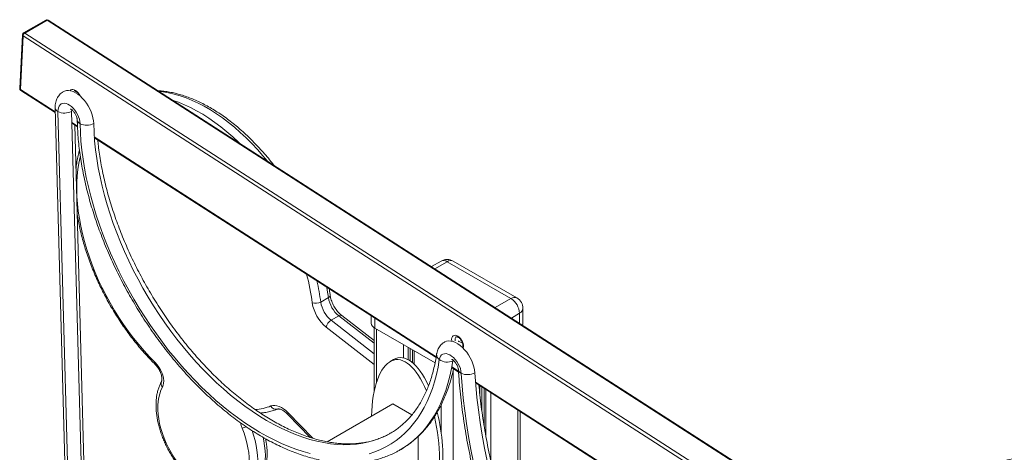
# Model space of a CAD drawing. Units: millimetres. Extents: x -36123 to 77380, y -45417 to 10574.
# Drawn here: x 25518 to 26336, y -17331 to -16972 of the extents above; entities that cross this region are included whole.
import ezdxf

# ---------------------------------------------------------------- set-up
doc = ezdxf.new("R2010")
doc.units = ezdxf.units.MM

msp = doc.modelspace()

# ---------------------------------------------------------------- linework, layer by layer
at = {"color": 7, "linetype": 'Continuous', "lineweight": 15}
for p, q in [((25539.71, -16972.34), (25521.32, -16982.95)), ((25540.79, -16972.49), (25522.4, -16983.1)), ((26144.04, -17359.3), (25541.79, -16972.39)), ((25520.33, -16984.58), (25518.09, -17028.95)), ((25520.91, -16985.5), (25518.68, -17029.87)), ((25519.01, -17030.73), (25547.66, -17049.14)), ((25547.56, -17045.26), (25556.37, -17370.75)), ((25549.9, -17048.31), (25558.69, -17373.22)), ((25561.21, -17048.1), (25570.03, -17373.84)), ((25561.86, -17058.26), (25566.13, -17061.01)), ((25572.36, -17370.32), (25563.95, -17059.6)), ((25580.55, -17070.27), (25864.08, -17252.42)), ((25868.28, -17172.37), (25860.27, -17177)), ((25926.31, -17203.49), (25873.28, -17172.87)), ((25931.31, -17202.99), (25878.28, -17172.37)), ((25774.62, -17202.71), (25768.26, -17206.38)), ((25936.31, -17223.9), (25936.31, -17211.65)), ((25783.27, -17217.84), (25776.91, -17221.51)), ((25812.54, -17238.43), (25785.74, -17217.57)), ((25810.25, -17217.84), (25810.25, -17223.9)), ((25812.54, -17227.58), (25812.54, -17281.19)), ((25813.18, -17227.98), (25863.24, -17256.88)), ((25844.52, -17246.08), (25844.52, -17256.67)), ((25828.81, -17254.11), (25825.98, -17255.74)), ((25877.37, -17260.96), (25882.8, -17264.45)), ((25897.32, -17273.77), (26462.48, -17636.86)), ((25902.04, -17296.01), (25902.04, -17276.81)), ((25828.03, -17290.85), (25773.49, -17322.34)), ((25828.03, -17290.85), (25844, -17300.08)), ((25741.02, -17299.65), (25759.58, -17318.8)), ((25934.02, -17419.98), (25934.02, -17297.35)), ((25849.24, -17317.84), (25849.24, -17352.09))]:
    msp.add_line(p, q, dxfattribs=at)
at = {"color": 8, "linetype": 'Continuous', "lineweight": 15}
for p, q in [((26142.88, -17359.3), (25540.79, -16972.49)), ((25522.4, -16983.1), (26107.24, -17358.83)), ((26102.89, -17359.39), (25520.91, -16985.5)), ((25518.68, -17029.87), (25547.64, -17048.48)), ((25561.46, -17057.35), (25566.1, -17060.33)), ((25580.08, -17069.32), (25864.18, -17251.83)), ((25873.28, -17172.87), (25863.04, -17178.78)), ((25913.24, -17211.03), (25926.31, -17203.49)), ((25812.54, -17249.25), (25776.91, -17221.51)), ((25783.27, -17217.84), (25812.54, -17240.62)), ((25813.18, -17219.72), (25813.18, -17227.98)), ((25933.38, -17215.73), (25926.63, -17219.63)), ((25933.38, -17215.73), (25933.38, -17223.97)), ((25772.77, -17227.23), (25812.54, -17258.18)), ((25814.59, -17228.8), (25814.59, -17273.18)), ((25836.93, -17241.7), (25836.93, -17252.74)), ((25841.02, -17244.05), (25841.02, -17254.27)), ((25842.51, -17244.92), (25842.51, -17255.17)), ((25845.99, -17246.92), (25845.99, -17257.97)), ((25878.16, -17254.53), (25878.02, -17255.12)), ((25877.18, -17260.19), (25882.76, -17263.77)), ((25878.23, -17263.28), (25878.23, -17882.34)), ((25896.85, -17272.82), (26462.59, -17636.28)), ((25900.57, -17275.87), (25900.57, -17284.21)), ((25904.05, -17278.1), (25904.05, -17309.44)), ((25905.54, -17279.06), (25905.54, -17318.07)), ((25909.63, -17281.68), (25909.63, -17338.36)), ((25868.33, -17291.65), (25868.33, -17314.95)), ((25931.97, -17296.04), (25931.97, -17414.49)), ((25761.68, -17319.47), (25741.07, -17298.21))]:
    msp.add_line(p, q, dxfattribs=at)
at = {"color": 8, "linetype": 'Continuous', "lineweight": 15, "flags": 128}
for points in [[(25554.23, -17031.83), (25555.37, -17031.3), (25556.96, -17030.92), (25558.68, -17030.86), (25560.51, -17031.14), (25562.41, -17031.73), (25564.35, -17032.65), (25566.3, -17033.86), (25568.22, -17035.35), (25570.08, -17037.1), (25571.85, -17039.06), (25573.5, -17041.22), (25574.99, -17043.53), (25576.31, -17045.94), (25577.43, -17048.43), (25578.33, -17050.95), (25579, -17053.45), (25579.42, -17055.89), (25579.59, -17058.23)], [(25559.92, -17031.01), (25559.94, -17030.99), (25560.58, -17030.32), (25561.41, -17029.94), (25562.38, -17029.88), (25563.44, -17030.14), (25564.55, -17030.71), (25565.64, -17031.56), (25566.67, -17032.64), (25567.57, -17033.9), (25568.31, -17035.28), (25568.41, -17035.52)], [(25634.06, -17031.67), (25636.95, -17031.98), (25641.71, -17032.75), (25646.54, -17033.84), (25651.44, -17035.24), (25656.39, -17036.96), (25661.39, -17038.98), (25666.42, -17041.32), (25671.46, -17043.95), (25676.52, -17046.87), (25681.56, -17050.08), (25686.59, -17053.56), (25691.58, -17057.32), (25696.54, -17061.33), (25701.43, -17065.59), (25706.26, -17070.09), (25711.01, -17074.82), (25715.67, -17079.77), (25720.22, -17084.92), (25724.02, -17089.46)], [(25700.51, -17074.36), (25699.9, -17073.77), (25695.07, -17069.27), (25690.17, -17065), (25685.22, -17060.99), (25680.22, -17057.24), (25675.2, -17053.75), (25670.15, -17050.54), (25665.1, -17047.62), (25660.05, -17044.99), (25655.03, -17042.66), (25650.03, -17040.63), (25645.6, -17039.08)], [(25561.39, -17046.78), (25561.32, -17047.01), (25561.21, -17048.1)], [(25579.59, -17058.23), (25579.84, -17065.34), (25580.34, -17072.57), (25581.09, -17079.92), (25582.09, -17087.37), (25583.34, -17094.9), (25584.84, -17102.52), (25586.58, -17110.19), (25588.55, -17117.92), (25590.77, -17125.68), (25593.21, -17133.46), (25595.89, -17141.25), (25598.78, -17149.03), (25601.9, -17156.8), (25605.23, -17164.53), (25608.76, -17172.22), (25612.5, -17179.84), (25616.43, -17187.4), (25620.55, -17194.87), (25624.85, -17202.24), (25629.32, -17209.5), (25633.96, -17216.63), (25638.75, -17223.63), (25643.69, -17230.48), (25648.78, -17237.17), (25653.99, -17243.68), (25659.33, -17250.01), (25664.78, -17256.15), (25670.33, -17262.08), (25675.98, -17267.8), (25681.71, -17273.29), (25687.51, -17278.54), (25693.38, -17283.55), (25699.3, -17288.31), (25705.27, -17292.8), (25711.26, -17297.03), (25717.28, -17300.98), (25723.31, -17304.64), (25729.35, -17308.01), (25735.37, -17311.09), (25741.38, -17313.87), (25747.35, -17316.34), (25753.28, -17318.5), (25759.17, -17320.35), (25764.99, -17321.88), (25770.74, -17323.08), (25776.41, -17323.97), (25781.98, -17324.53), (25787.46, -17324.77), (25792.83, -17324.68), (25798.07, -17324.27), (25803.19, -17323.53), (25808.17, -17322.47), (25813, -17321.09), (25817.68, -17319.39), (25822.2, -17317.38), (25825.97, -17315.38)], [(25630.74, -17256.68), (25626.09, -17251.9), (25621.53, -17246.92), (25617.08, -17241.73), (25612.75, -17236.36), (25608.55, -17230.81), (25604.49, -17225.1), (25600.59, -17219.25), (25596.85, -17213.27), (25593.28, -17207.17), (25589.9, -17200.98), (25586.71, -17194.7), (25583.71, -17188.36), (25580.92, -17181.96), (25578.35, -17175.53), (25575.99, -17169.09), (25573.86, -17162.64), (25571.97, -17156.21), (25570.31, -17149.81), (25568.89, -17143.46), (25567.71, -17137.18), (25566.79, -17130.98), (25566.11, -17124.87), (25565.68, -17118.88), (25565.51, -17113.02), (25565.59, -17107.3), (25565.93, -17101.74), (25566.51, -17096.35), (25567.35, -17091.15), (25568.43, -17086.14), (25568.47, -17086)], [(25773.3, -17194.1), (25773.7, -17196.44), (25774.62, -17202.71)], [(25774.62, -17202.71), (25775.24, -17202.28), (25775.71, -17201.82), (25776, -17201.34), (25776.1, -17200.86), (25776.09, -17200.7)], [(25783.27, -17217.84), (25783.95, -17217.51), (25784.58, -17217.34), (25785.14, -17217.33), (25785.6, -17217.47), (25785.74, -17217.57)], [(25870.99, -17239.6), (25871.37, -17239.39), (25872.89, -17238.84), (25874.56, -17238.61), (25876.36, -17238.72), (25878.24, -17239.16), (25880.18, -17239.93), (25882.15, -17241.01), (25884.1, -17242.39), (25886.01, -17244.03), (25887.84, -17245.92), (25889.56, -17248.01), (25891.14, -17250.28), (25892.55, -17252.67), (25893.76, -17255.16), (25894.76, -17257.69), (25895.53, -17260.22), (25896.05, -17262.71), (25896.32, -17265.12)], [(25877.02, -17237.18), (25877.21, -17236.03), (25877.63, -17235.09), (25878.27, -17234.42), (25879.1, -17234.04), (25880.07, -17233.98), (25881.13, -17234.25), (25882.24, -17234.81), (25883.33, -17235.66), (25884.36, -17236.74), (25885.26, -17238), (25886, -17239.38), (25886.54, -17240.81), (25886.84, -17242.22), (25886.9, -17243.53), (25886.72, -17244.69), (25886.71, -17244.72)], [(25877.14, -17238.86), (25877.08, -17238.5), (25877.02, -17237.18)], [(25879.85, -17237.27), (25879.92, -17238.43), (25879.97, -17238.66)], [(25878.02, -17255.12), (25876.92, -17261.58), (25875.58, -17267.85), (25873.99, -17273.91), (25872.17, -17279.75), (25870.11, -17285.36), (25867.81, -17290.73), (25865.28, -17295.87), (25862.53, -17300.74), (25859.55, -17305.36), (25856.35, -17309.71), (25852.95, -17313.78), (25849.33, -17317.58), (25845.52, -17321.08), (25841.51, -17324.29), (25837.31, -17327.21), (25834.13, -17329.15)], [(25630.74, -17256.68), (25630.58, -17257.25), (25630.55, -17257.73), (25630.67, -17258.08), (25630.76, -17258.19)], [(25896.32, -17265.12), (25897.04, -17275.27), (25898.01, -17285.54), (25899.23, -17295.91), (25900.69, -17306.38), (25902.4, -17316.94), (25904.35, -17327.58), (25906.54, -17338.29)], [(25741.02, -17299.65), (25740.95, -17299.56), (25740.85, -17299.22), (25740.89, -17298.77), (25741.07, -17298.21)], [(25701.57, -17306.61), (25702.09, -17308.73), (25702.91, -17311.03)], [(25710.14, -17358.91), (25711.56, -17356.69), (25712.9, -17354.02), (25713.99, -17351.09), (25714.84, -17347.93), (25715.44, -17344.57), (25715.79, -17341.01), (25715.87, -17337.28), (25715.7, -17333.41), (25715.28, -17329.42), (25714.59, -17325.33), (25713.66, -17321.17), (25712.49, -17316.96), (25711.19, -17313.07)], [(25720.3, -17318.61), (25720.96, -17321.65), (25721.64, -17325.74), (25722.07, -17329.73), (25722.24, -17333.61), (25722.15, -17337.33), (25721.81, -17340.89), (25721.21, -17344.26), (25720.36, -17347.42), (25719.26, -17350.34), (25717.92, -17353.02), (25716.5, -17355.24)]]:
    msp.add_lwpolyline(points, dxfattribs=at)
at = {"color": 7, "linetype": 'Continuous', "lineweight": 15, "flags": 128}
for points in [[(25568.27, -17058.37), (25568.12, -17056.53), (25567.71, -17054.59), (25567.07, -17052.63), (25566.21, -17050.68), (25565.15, -17048.8), (25563.92, -17047.05), (25562.57, -17045.47), (25561.11, -17044.1), (25559.6, -17042.98), (25558.08, -17042.15), (25556.59, -17041.62), (25555.16, -17041.42), (25553.84, -17041.53), (25552.67, -17041.98), (25551.67, -17042.73), (25550.87, -17043.77), (25550.3, -17045.07), (25549.97, -17046.6), (25549.9, -17048.31)], [(25759.53, -17331.99), (25753.63, -17330.37), (25747.67, -17328.45), (25741.67, -17326.21), (25735.63, -17323.67), (25729.56, -17320.83), (25723.47, -17317.7), (25717.37, -17314.27), (25711.27, -17310.56), (25705.19, -17306.57), (25699.13, -17302.31), (25693.1, -17297.78), (25687.11, -17292.99), (25681.17, -17287.96), (25675.3, -17282.68), (25669.49, -17277.17), (25663.77, -17271.44), (25658.13, -17265.49), (25652.6, -17259.34), (25647.17, -17252.99), (25641.87, -17246.46), (25636.68, -17239.76), (25631.64, -17232.89), (25626.73, -17225.87), (25621.98, -17218.72), (25617.39, -17211.44), (25612.96, -17204.04), (25608.71, -17196.54), (25604.63, -17188.94), (25600.75, -17181.27), (25597.06, -17173.54), (25593.57, -17165.75), (25590.28, -17157.92), (25587.21, -17150.06), (25584.35, -17142.19), (25581.71, -17134.32), (25579.3, -17126.46), (25577.12, -17118.63), (25575.17, -17110.83), (25573.46, -17103.08), (25571.99, -17095.4), (25570.75, -17087.79), (25569.76, -17080.27), (25569.02, -17072.85), (25568.52, -17065.55), (25568.27, -17058.37)], [(25935.88, -17225.57), (25936.12, -17225.02), (25936.31, -17223.9)], [(25866.77, -17254.14), (25865.7, -17260.46), (25864.38, -17266.57), (25862.83, -17272.48), (25861.03, -17278.18), (25859, -17283.64), (25856.74, -17288.88), (25854.25, -17293.87), (25851.54, -17298.61), (25848.61, -17303.09), (25845.46, -17307.3), (25842.1, -17311.24), (25838.54, -17314.91), (25834.78, -17318.28), (25830.83, -17321.36), (25826.69, -17324.15), (25822.38, -17326.64), (25817.89, -17328.82), (25813.24, -17330.69), (25808.44, -17332.25)], [(25885.02, -17265.59), (25884.78, -17263.65), (25884.27, -17261.64), (25883.52, -17259.6), (25882.54, -17257.62), (25881.37, -17255.73), (25880.03, -17253.99), (25878.57, -17252.47), (25877.03, -17251.19), (25875.46, -17250.21), (25873.9, -17249.54), (25872.4, -17249.21), (25870.99, -17249.22), (25869.73, -17249.59), (25868.65, -17250.28), (25867.78, -17251.3), (25867.15, -17252.6), (25866.77, -17254.14)], [(25636.69, -17277.02), (25637.34, -17275.47), (25637.69, -17273.66), (25637.76, -17271.64), (25637.52, -17269.47), (25636.99, -17267.2), (25636.18, -17264.9), (25635.12, -17262.64), (25633.84, -17260.47), (25632.36, -17258.47), (25630.74, -17256.68)], [(25895.28, -17339.42), (25893.08, -17328.62), (25891.13, -17317.89), (25889.41, -17307.23), (25887.95, -17296.67), (25886.72, -17286.2), (25885.75, -17275.83), (25885.02, -17265.59)], [(25654, -17345.58), (25651.25, -17342.26), (25648.63, -17338.76), (25646.17, -17335.11), (25643.88, -17331.33), (25641.76, -17327.44), (25639.85, -17323.47), (25638.14, -17319.46), (25636.66, -17315.42), (25635.41, -17311.38), (25634.4, -17307.38), (25633.63, -17303.43), (25633.12, -17299.57), (25632.87, -17295.82), (25632.87, -17292.21), (25633.13, -17288.76), (25633.65, -17285.49), (25634.42, -17282.43), (25635.44, -17279.6), (25636.69, -17277.02)], [(25741.07, -17298.21), (25739.28, -17296.51), (25737.42, -17295.06), (25735.53, -17293.88), (25733.66, -17293), (25731.82, -17292.43), (25730.05, -17292.17), (25728.39, -17292.24), (25726.86, -17292.64)], [(25702.91, -17311.03), (25704.49, -17315.1), (25705.83, -17319.17), (25706.94, -17323.23), (25707.79, -17327.24), (25708.39, -17331.16), (25708.73, -17334.98), (25708.8, -17338.68), (25708.61, -17342.21), (25708.16, -17345.56), (25707.46, -17348.71), (25706.49, -17351.63), (25705.29, -17354.3), (25703.84, -17356.71), (25702.17, -17358.84), (25700.27, -17360.67), (25698.18, -17362.19), (25695.9, -17363.39), (25693.44, -17364.26)]]:
    msp.add_lwpolyline(points, dxfattribs=at)
at = {"color": 7, "linetype": 'Continuous', "lineweight": 15}
for centre, radius, start, end in [((25540.71, -16974.07), 2, 57.28138, 119.99731), ((25522.32, -16984.68), 2, 119.99731, 177.12142), ((25524.13, -16985.84), 3.24, 122.21148, 174.00668), ((25520.09, -17029.05), 2, 177.12142, 237.28138), ((25555.34, -17036.9), 12.65, 244.49735, 297.61959), ((25573.8, -17047.13), 12.52, 243.83721, 297.54008), ((25873.28, -17181.04), 10, 60.00269, 119.99731), ((25798.46, -17199.11), 24.11, 188.5698, 230.96123), ((25918.03, -17216.43), 15.37, 2.60517, 57.39484), ((25926.31, -17211.65), 10, 0, 60.00269), ((25763.96, -17198.45), 9.02, 252.40565, 298.46269), ((25792.94, -17202.3), 32.06, 188.51129, 231.01942), ((25792.1, -17202.79), 24.11, 188.5698, 230.96123), ((25781.7, -17229.34), 9.18, 121.44535, 166.67212), ((25815.25, -17223.4), 5.03, 185.69565, 245.62337), ((25873.2, -17245.35), 10.89, 233.82457, 296.22557), ((25890.18, -17253.51), 13.13, 246.85892, 297.88982)]:
    msp.add_arc(centre, radius, start, end, dxfattribs=at)
at = {"color": 8, "linetype": 'Continuous', "lineweight": 15}
for centre, radius, start, end in [((25540.13, -16973.29), 1.04, 50.69918, 113.72884), ((25541.36, -16973.21), 0.926, 62.67659, 128.5049), ((25521.37, -16984.56), 1.04, 181.06018, 243.86396), ((25521.75, -16983.87), 1.01, 49.65928, 114.76874), ((25519.14, -17028.93), 1.04, 181.06018, 243.86396), ((25519.59, -17030.01), 0.923, 170.86285, 231.21476), ((25551.36, -17044.77), 3.84, 187.48965, 247.5681), ((25569.8, -17054.78), 3.9, 186.8108, 246.88918), ((25870.35, -17176.96), 5.03, 54.38295, 114.31061), ((25876.21, -17176.96), 5.03, 65.69092, 125.6169), ((25580.76, -17230.59), 182, 7.43265, 15.05714), ((25586.47, -17229.89), 183.3, 7.36919, 12.94121), ((25929.24, -17207.57), 5.03, 65.69092, 125.6169), ((25931.31, -17211.15), 5.03, 294.37081, 354.30971), ((25882.21, -17237.16), 2.36, 124.69433, 182.70254), ((25869.26, -17250.09), 4.76, 175.06502, 238.45438), ((25886.25, -17262.19), 3.61, 189.55435, 250.07091), ((25639.44, -17274.19), 3.94, 155.13629, 225.75684), ((25708.9, -17244.95), 50.96, 275.46745, 290.64656), ((25730.98, -17291.01), 4.43, 201.58112, 285.10318), ((25699.53, -17293.55), 17.8, 280.96351, 292.84528)]:
    msp.add_arc(centre, radius, start, end, dxfattribs=at)
at = {"color": 7, "linetype": 'Continuous', "lineweight": 15}
for centre, start_param, end_param in [((25838.63, -17321.47), 5.324872, 7.496426), ((25841.46, -17319.84), 5.376536, 6.451641), ((25838.63, -17321.47), 2.847641, 4.965377), ((25841.46, -17319.84), 3.311119, 4.998956)]:
    msp.add_ellipse(centre, major_axis=(-8.19, 67.25), ratio=0.402531, start_param=start_param, end_param=end_param, dxfattribs=at)
for points, knots in [([(25554.25, -17031.87), (25553.93, -17032.05), (25553.04, -17032.54), (25551.78, -17033.64), (25550.48, -17035.09), (25549.42, -17036.73), (25548.58, -17038.53), (25547.98, -17040.49), (25547.62, -17042.61), (25547.53, -17044.22), (25547.55, -17045.13), (25547.56, -17045.26)], [0, 0, 0, 0, 0.068753, 0.193466, 0.317067, 0.441198, 0.567478, 0.697454, 0.832364, 0.974386, 1, 1, 1, 1]), ([(25563.28, -17031.08), (25563.31, -17031.07), (25563.39, -17031.04), (25563.76, -17031.06), (25564.39, -17031.27), (25565.16, -17031.73), (25565.96, -17032.42), (25566.74, -17033.3), (25567.18, -17034), (25567.4, -17034.34)], [0, 0, 0, 0, 0.106286, 0.248836, 0.400812, 0.548788, 0.698236, 0.850775, 1, 1, 1, 1]), ([(25729.32, -17092.87), (25728.83, -17092.22), (25726.99, -17089.82), (25723.68, -17085.82), (25719.4, -17080.88), (25715.01, -17076.13), (25710.54, -17071.56), (25705.99, -17067.19), (25701.36, -17063.03), (25696.67, -17059.08), (25691.93, -17055.37), (25687.14, -17051.88), (25682.32, -17048.64), (25677.48, -17045.66), (25672.62, -17042.92), (25667.76, -17040.46), (25662.9, -17038.26), (25658.07, -17036.35), (25653.26, -17034.71), (25648.49, -17033.37), (25643.78, -17032.31), (25639.13, -17031.57), (25635.59, -17031.16), (25633.62, -17031.1), (25633.16, -17031.09)], [0, 0, 0, 0, 0.017672, 0.065929, 0.114198, 0.162484, 0.210785, 0.259107, 0.307447, 0.355809, 0.404194, 0.452603, 0.501033, 0.549485, 0.597955, 0.646436, 0.694924, 0.743403, 0.791858, 0.840273, 0.888624, 0.936887, 0.985032, 1, 1, 1, 1]), ([(25560.32, -17046.12), (25560.31, -17046.12), (25560.27, -17046.11), (25560.49, -17046.18), (25560.93, -17046.43), (25561.57, -17046.89), (25562.31, -17047.56), (25563.09, -17048.44), (25563.87, -17049.5), (25564.57, -17050.68), (25565.15, -17051.91), (25565.58, -17053.1), (25565.83, -17054.17), (25565.92, -17054.86), (25565.93, -17055.16), (25565.93, -17055.24)], [0, 0, 0, 0, 0.024733, 0.104943, 0.183605, 0.263785, 0.346619, 0.432625, 0.521368, 0.611878, 0.702997, 0.793189, 0.881441, 0.967384, 1, 1, 1, 1]), ([(25565.93, -17055.24), (25565.96, -17056.48), (25566.04, -17060.05), (25566.35, -17066.04), (25566.94, -17073.24), (25567.76, -17080.54), (25568.8, -17087.91), (25570.06, -17095.35), (25571.54, -17102.86), (25573.25, -17110.4), (25575.16, -17117.99), (25577.29, -17125.61), (25579.63, -17133.24), (25582.18, -17140.87), (25584.92, -17148.5), (25587.87, -17156.12), (25591, -17163.7), (25594.33, -17171.26), (25597.84, -17178.76), (25601.53, -17186.21), (25605.39, -17193.59), (25609.42, -17200.88), (25613.61, -17208.1), (25617.96, -17215.21), (25622.46, -17222.21), (25627.1, -17229.09), (25631.88, -17235.85), (25636.79, -17242.47), (25641.83, -17248.94), (25646.98, -17255.25), (25652.24, -17261.4), (25657.61, -17267.37), (25663.07, -17273.16), (25668.62, -17278.76), (25674.25, -17284.16), (25679.96, -17289.35), (25685.73, -17294.32), (25691.56, -17299.08), (25697.44, -17303.61), (25703.36, -17307.9), (25709.31, -17311.94), (25715.29, -17315.74), (25721.29, -17319.28), (25727.3, -17322.57), (25733.32, -17325.58), (25739.32, -17328.33), (25745.31, -17330.79), (25751.28, -17332.98), (25757.21, -17334.88), (25763.1, -17336.5), (25768.93, -17337.82), (25774.71, -17338.84), (25780.42, -17339.57), (25786.04, -17340), (25791.57, -17340.13), (25797.01, -17339.97), (25802.33, -17339.5), (25807.54, -17338.74), (25812.62, -17337.69), (25817.56, -17336.35), (25822.37, -17334.73), (25827.02, -17332.81), (25830.94, -17330.95), (25833.24, -17329.62), (25834.1, -17329.12)], [0, 0, 0, 0, 0.008691, 0.025144, 0.041593, 0.058037, 0.074476, 0.09091, 0.107339, 0.123762, 0.140179, 0.156592, 0.172999, 0.189402, 0.205801, 0.222196, 0.238588, 0.254977, 0.271364, 0.287749, 0.304133, 0.320516, 0.336898, 0.353281, 0.369665, 0.38605, 0.402436, 0.418824, 0.435215, 0.45161, 0.468008, 0.48441, 0.500816, 0.517228, 0.533645, 0.550068, 0.566497, 0.582932, 0.599374, 0.615822, 0.632277, 0.648737, 0.665203, 0.681673, 0.698146, 0.714619, 0.73109, 0.747555, 0.764011, 0.780452, 0.796873, 0.813268, 0.829631, 0.845956, 0.862235, 0.878464, 0.894637, 0.910754, 0.926813, 0.942816, 0.958769, 0.97468, 0.990558, 1, 1, 1, 1]), ([(25825.97, -17315.33), (25825.25, -17315.75), (25823.24, -17316.92), (25819.77, -17318.52), (25815.59, -17320.17), (25811.26, -17321.52), (25806.81, -17322.59), (25802.23, -17323.38), (25797.53, -17323.89), (25792.73, -17324.12), (25787.83, -17324.06), (25782.83, -17323.73), (25777.74, -17323.11), (25772.57, -17322.22), (25767.32, -17321.06), (25762.01, -17319.61), (25756.63, -17317.9), (25751.2, -17315.91), (25745.72, -17313.66), (25740.2, -17311.14), (25734.65, -17308.35), (25729.08, -17305.3), (25723.5, -17302), (25717.91, -17298.44), (25712.33, -17294.64), (25706.76, -17290.6), (25701.21, -17286.31), (25695.7, -17281.8), (25690.23, -17277.07), (25684.81, -17272.12), (25679.45, -17266.96), (25674.15, -17261.6), (25668.93, -17256.04), (25663.8, -17250.3), (25658.76, -17244.39), (25653.82, -17238.31), (25648.99, -17232.07), (25644.28, -17225.69), (25639.69, -17219.16), (25635.23, -17212.51), (25630.92, -17205.75), (25626.74, -17198.88), (25622.73, -17191.91), (25618.87, -17184.86), (25615.17, -17177.73), (25611.65, -17170.54), (25608.3, -17163.31), (25605.13, -17156.03), (25602.15, -17148.73), (25599.36, -17141.41), (25596.77, -17134.08), (25594.37, -17126.77), (25592.18, -17119.47), (25590.19, -17112.2), (25588.41, -17104.98), (25586.84, -17097.81), (25585.48, -17090.71), (25584.34, -17083.68), (25583.48, -17077.37), (25583.09, -17073.45), (25582.93, -17071.8)], [0, 0, 0, 0, 0.010241, 0.028376, 0.046488, 0.06455, 0.082542, 0.100449, 0.118266, 0.135995, 0.15364, 0.17121, 0.188717, 0.20617, 0.22358, 0.240956, 0.258306, 0.275639, 0.292958, 0.310271, 0.327579, 0.344887, 0.362197, 0.379509, 0.396826, 0.414148, 0.431477, 0.448812, 0.466154, 0.483503, 0.500858, 0.51822, 0.535587, 0.55296, 0.570338, 0.587721, 0.605107, 0.622498, 0.63989, 0.657286, 0.674683, 0.692081, 0.709479, 0.726878, 0.744276, 0.761673, 0.779067, 0.796459, 0.813848, 0.831234, 0.848614, 0.865991, 0.883362, 0.900726, 0.918085, 0.935437, 0.952782, 0.970119, 0.987448, 1, 1, 1, 1]), ([(25567.78, -17080.46), (25567.49, -17081.53), (25566.76, -17084.16), (25565.87, -17088.58), (25565.21, -17092.45), (25564.97, -17094.72), (25564.91, -17095.24)], [0, 0, 0, 0, 0.227559, 0.563761, 0.90045, 1, 1, 1, 1]), ([(25565.96, -17133.67), (25566.25, -17135.49), (25566.87, -17139.3), (25568.08, -17145.19), (25569.53, -17151.31), (25571.2, -17157.47), (25573.08, -17163.64), (25575.17, -17169.82), (25577.45, -17175.99), (25579.93, -17182.14), (25582.6, -17188.25), (25585.45, -17194.32), (25588.49, -17200.33), (25591.69, -17206.26), (25595.05, -17212.11), (25598.58, -17217.87), (25602.25, -17223.51), (25606.06, -17229.03), (25610.01, -17234.41), (25614.08, -17239.65), (25618.27, -17244.73), (25622.57, -17249.64), (25626.73, -17254.13), (25629.49, -17256.91), (25630.76, -17258.19)], [0, 0, 0, 0, 0.041754, 0.087806, 0.133841, 0.179858, 0.22586, 0.271847, 0.31782, 0.363781, 0.409733, 0.455679, 0.501618, 0.547553, 0.593487, 0.639422, 0.685359, 0.731299, 0.777246, 0.823203, 0.869167, 0.915146, 0.96114, 1, 1, 1, 1]), ([(25776.09, -17200.7), (25775.95, -17199.66), (25775.72, -17197.9), (25775.42, -17196.11), (25775.3, -17195.38)], [0, 0, 0, 0, 0.59326, 1, 1, 1, 1]), ([(25785.74, -17217.57), (25785.5, -17217.37), (25784.78, -17216.8), (25783.6, -17215.69), (25782.23, -17214.17), (25780.92, -17212.48), (25779.72, -17210.65), (25778.65, -17208.73), (25777.73, -17206.75), (25777, -17204.76), (25776.46, -17202.87), (25776.2, -17201.52), (25776.11, -17200.84), (25776.09, -17200.7)], [0, 0, 0, 0, 0.052739, 0.154501, 0.257166, 0.360655, 0.464717, 0.569044, 0.673335, 0.777184, 0.880324, 0.976591, 1, 1, 1, 1]), ([(25880.87, -17235.22), (25880.88, -17235.21), (25880.93, -17235.17), (25881.04, -17235.15), (25881.45, -17235.16), (25882.08, -17235.37), (25882.85, -17235.83), (25883.65, -17236.53), (25884.44, -17237.42), (25885.15, -17238.47), (25885.72, -17239.61), (25886.11, -17240.75), (25886.32, -17241.81), (25886.34, -17242.73), (25886.25, -17243.13), (25886.21, -17243.32)], [0, 0, 0, 0, 0.01703, 0.106395, 0.183258, 0.265203, 0.344999, 0.425576, 0.507818, 0.591337, 0.675398, 0.759081, 0.841457, 0.921949, 1, 1, 1, 1]), ([(25886.03, -17240.58), (25885.67, -17240.36), (25884.68, -17239.72), (25883.49, -17239.16), (25882.65, -17238.9), (25882.52, -17238.86)], [0, 0, 0, 0, 0.318656, 0.888094, 1, 1, 1, 1]), ([(25870.98, -17239.62), (25870.48, -17239.94), (25869.43, -17240.59), (25868.06, -17241.9), (25866.84, -17243.42), (25865.86, -17245.12), (25865.11, -17246.98), (25864.71, -17248.53), (25864.56, -17249.46), (25864.52, -17249.7)], [0, 0, 0, 0, 0.1418903, 0.29899, 0.4554326, 0.6132818, 0.7745905, 0.9412034, 1, 1, 1, 1]), ([(25864.52, -17249.7), (25864.36, -17250.71), (25863.91, -17253.64), (25863, -17258.36), (25861.72, -17263.79), (25860.24, -17269.02), (25858.56, -17274.04), (25856.68, -17278.86), (25854.62, -17283.46), (25852.36, -17287.85), (25849.91, -17292), (25847.28, -17295.93), (25844.46, -17299.63), (25841.46, -17303.08), (25838.28, -17306.3), (25834.92, -17309.27), (25831.38, -17311.97), (25828.4, -17313.99), (25826.54, -17315.02), (25825.97, -17315.33)], [0, 0, 0, 0, 0.032265, 0.093888, 0.155529, 0.217218, 0.278981, 0.340845, 0.402839, 0.465, 0.527366, 0.589975, 0.652861, 0.716057, 0.779576, 0.843418, 0.907557, 0.971938, 1, 1, 1, 1]), ([(25877.1, -17253.89), (25877.09, -17253.88), (25877.08, -17253.88), (25877.38, -17254), (25877.88, -17254.31), (25878.55, -17254.83), (25879.31, -17255.57), (25880.1, -17256.51), (25880.86, -17257.61), (25881.53, -17258.81), (25882.07, -17260.04), (25882.44, -17261.2), (25882.64, -17262.15), (25882.68, -17262.6), (25882.69, -17262.79)], [0, 0, 0, 0, 0.051867, 0.133269, 0.21438, 0.297436, 0.383515, 0.472803, 0.564632, 0.65793, 0.75141, 0.84354, 0.933472, 1, 1, 1, 1]), ([(25630.76, -17258.19), (25630.95, -17258.38), (25631.52, -17258.97), (25632.45, -17260.08), (25633.46, -17261.55), (25634.36, -17263.12), (25635.12, -17264.75), (25635.69, -17266.37), (25636.08, -17267.91), (25636.29, -17269.32), (25636.32, -17270.54), (25636.22, -17271.51), (25636.04, -17272.19), (25635.92, -17272.42), (25635.86, -17272.53)], [0, 0, 0, 0, 0.045629, 0.134626, 0.224434, 0.314792, 0.405205, 0.495028, 0.583804, 0.671118, 0.756742, 0.840824, 0.924226, 1, 1, 1, 1]), ([(25834.1, -17329.12), (25834.68, -17328.79), (25836.73, -17327.66), (25840.06, -17325.43), (25844.08, -17322.44), (25847.91, -17319.18), (25851.58, -17315.66), (25855.05, -17311.89), (25858.35, -17307.86), (25861.44, -17303.59), (25864.34, -17299.08), (25867.04, -17294.33), (25869.53, -17289.36), (25871.81, -17284.16), (25873.87, -17278.75), (25875.71, -17273.13), (25877.31, -17267.47), (25878.17, -17263.6), (25878.59, -17261.74)], [0, 0, 0, 0, 0.026015, 0.090298, 0.154586, 0.218931, 0.283381, 0.347981, 0.412767, 0.477761, 0.542975, 0.608417, 0.674078, 0.739945, 0.806001, 0.87222, 0.93858, 1, 1, 1, 1]), ([(25882.69, -17262.79), (25882.8, -17264.52), (25883.12, -17269.52), (25883.81, -17277.88), (25884.84, -17287.88), (25886.1, -17297.98), (25887.58, -17308.16), (25889.29, -17318.41), (25891.21, -17328.72), (25893.35, -17339.1), (25895.71, -17349.52), (25898.28, -17359.98), (25901.06, -17370.48), (25904.06, -17381), (25907.26, -17391.54), (25910.67, -17402.1), (25914.28, -17412.65), (25918.09, -17423.2), (25922.09, -17433.74), (25926.3, -17444.26), (25930.69, -17454.75), (25935.27, -17465.21), (25940.03, -17475.62), (25944.98, -17485.98), (25950.1, -17496.28), (25955.39, -17506.52), (25960.85, -17516.68), (25966.48, -17526.76), (25972.27, -17536.75), (25978.22, -17546.64), (25984.31, -17556.44), (25990.56, -17566.12), (25996.95, -17575.68), (26003.47, -17585.12), (26010.13, -17594.42), (26016.92, -17603.59), (26023.83, -17612.61), (26030.87, -17621.47), (26038.01, -17630.18), (26045.26, -17638.72), (26052.62, -17647.09), (26060.07, -17655.29), (26067.62, -17663.29), (26075.25, -17671.11), (26082.96, -17678.73), (26090.75, -17686.15), (26098.61, -17693.36), (26106.53, -17700.36), (26114.51, -17707.14), (26122.55, -17713.69), (26130.63, -17720.02), (26138.75, -17726.12), (26146.91, -17731.97), (26155.09, -17737.59), (26163.3, -17742.95), (26171.53, -17748.07), (26179.77, -17752.93), (26188.01, -17757.53), (26196.26, -17761.86), (26204.49, -17765.93), (26212.72, -17769.73), (26220.92, -17773.26), (26229.1, -17776.51), (26237.25, -17779.49), (26245.36, -17782.18), (26253.43, -17784.58), (26261.44, -17786.7), (26269.4, -17788.54), (26277.3, -17790.08), (26285.13, -17791.33), (26292.88, -17792.29), (26300.55, -17792.96), (26308.13, -17793.33), (26315.61, -17793.41), (26323, -17793.2), (26330.27, -17792.69), (26337.44, -17791.89), (26344.48, -17790.8), (26351.4, -17789.42), (26358.19, -17787.76), (26364.85, -17785.8), (26371.37, -17783.57), (26377.73, -17781.04), (26383, -17778.72), (26386.08, -17777.13), (26387.15, -17776.58)], [0, 0, 0, 0, 0.006442, 0.018663, 0.030883, 0.043101, 0.055318, 0.067533, 0.079746, 0.091958, 0.104169, 0.116377, 0.128584, 0.14079, 0.152995, 0.165198, 0.1774, 0.189601, 0.2018, 0.213999, 0.226197, 0.238394, 0.250591, 0.262787, 0.274982, 0.287177, 0.299372, 0.311567, 0.323762, 0.335956, 0.348151, 0.360346, 0.372541, 0.384737, 0.396934, 0.40913, 0.421328, 0.433527, 0.445726, 0.457926, 0.470128, 0.482331, 0.494535, 0.50674, 0.518947, 0.531155, 0.543365, 0.555577, 0.567791, 0.580006, 0.592223, 0.604442, 0.616662, 0.628885, 0.641109, 0.653334, 0.665561, 0.677789, 0.690017, 0.702247, 0.714476, 0.726705, 0.738932, 0.751158, 0.763381, 0.7756, 0.787815, 0.800024, 0.812225, 0.824418, 0.836602, 0.848774, 0.860933, 0.873079, 0.88521, 0.897324, 0.909422, 0.921502, 0.933566, 0.945612, 0.957643, 0.969659, 0.981663, 0.993656, 1, 1, 1, 1]), ([(25635.86, -17272.53), (25635.6, -17273.02), (25634.87, -17274.38), (25633.85, -17276.78), (25632.88, -17279.77), (25632.14, -17282.95), (25631.64, -17286.3), (25631.38, -17289.8), (25631.35, -17293.43), (25631.57, -17297.18), (25632.01, -17301), (25632.69, -17304.89), (25633.59, -17308.82), (25634.71, -17312.78), (25636.04, -17316.73), (25637.57, -17320.67), (25639.29, -17324.58), (25641.2, -17328.42), (25643.28, -17332.19), (25645.52, -17335.86), (25647.92, -17339.42), (25650.41, -17342.78), (25652.38, -17345.22), (25653.5, -17346.52), (25653.76, -17346.82)], [0, 0, 0, 0, 0.02637, 0.073261, 0.120528, 0.168283, 0.2164, 0.264753, 0.313234, 0.361755, 0.410251, 0.458694, 0.507071, 0.555385, 0.603641, 0.651841, 0.700004, 0.748138, 0.796258, 0.844378, 0.892507, 0.94066, 0.986324, 1, 1, 1, 1]), ([(26380.64, -17761.96), (26380.46, -17762.06), (26378.41, -17763.18), (26374.33, -17765.06), (26368.4, -17767.58), (26362.31, -17769.8), (26356.09, -17771.74), (26349.73, -17773.39), (26343.25, -17774.76), (26336.64, -17775.85), (26329.92, -17776.65), (26323.09, -17777.17), (26316.15, -17777.4), (26309.1, -17777.35), (26301.97, -17777.02), (26294.74, -17776.4), (26287.42, -17775.5), (26280.03, -17774.31), (26272.55, -17772.85), (26265.01, -17771.1), (26257.4, -17769.08), (26249.73, -17766.78), (26242.01, -17764.2), (26234.24, -17761.35), (26226.43, -17758.22), (26218.58, -17754.83), (26210.7, -17751.16), (26202.8, -17747.23), (26194.87, -17743.04), (26186.94, -17738.59), (26179, -17733.88), (26171.06, -17728.92), (26163.13, -17723.7), (26155.21, -17718.25), (26147.31, -17712.55), (26139.43, -17706.61), (26131.59, -17700.44), (26123.79, -17694.03), (26116.03, -17687.41), (26108.32, -17680.57), (26100.66, -17673.51), (26093.08, -17666.25), (26085.56, -17658.78), (26078.11, -17651.12), (26070.75, -17643.26), (26063.47, -17635.22), (26056.29, -17627), (26049.2, -17618.61), (26042.22, -17610.06), (26035.35, -17601.34), (26028.59, -17592.48), (26021.95, -17583.47), (26015.44, -17574.32), (26009.06, -17565.04), (26002.82, -17555.63), (25996.72, -17546.11), (25990.76, -17536.48), (25984.95, -17526.75), (25979.3, -17516.92), (25973.81, -17507.01), (25968.48, -17497.03), (25963.32, -17486.97), (25958.33, -17476.84), (25953.51, -17466.67), (25948.88, -17456.45), (25944.43, -17446.19), (25940.17, -17435.9), (25936.09, -17425.58), (25932.21, -17415.26), (25928.53, -17404.92), (25925.04, -17394.59), (25921.76, -17384.27), (25918.67, -17373.97), (25915.8, -17363.7), (25913.13, -17353.46), (25910.68, -17343.26), (25908.43, -17333.11), (25906.4, -17323.03), (25904.59, -17313.01), (25902.99, -17303.06), (25901.61, -17293.2), (25900.49, -17283.94), (25899.94, -17278.01), (25899.69, -17275.3)], [0, 0, 0, 0, 0.001194, 0.01394, 0.026681, 0.039412, 0.05213, 0.064831, 0.077513, 0.090175, 0.102815, 0.115434, 0.128032, 0.140611, 0.153171, 0.165714, 0.178243, 0.190758, 0.203261, 0.215754, 0.22824, 0.240718, 0.253191, 0.26566, 0.278125, 0.290589, 0.30305, 0.315511, 0.327972, 0.340433, 0.352894, 0.365356, 0.377819, 0.390283, 0.40275, 0.415217, 0.427687, 0.440158, 0.45263, 0.465105, 0.477581, 0.490059, 0.502539, 0.51502, 0.527503, 0.539987, 0.552473, 0.564959, 0.577447, 0.589936, 0.602426, 0.614917, 0.627408, 0.6399, 0.652393, 0.664886, 0.677379, 0.689873, 0.702367, 0.71486, 0.727354, 0.739847, 0.75234, 0.764832, 0.777324, 0.789815, 0.802306, 0.814795, 0.827284, 0.839771, 0.852257, 0.864742, 0.877225, 0.889707, 0.902187, 0.914665, 0.927142, 0.939617, 0.95209, 0.964561, 0.977031, 0.989498, 1, 1, 1, 1]), ([(26501.97, -17278.47), (26499.45, -17279.75), (26492.47, -17283.28), (26480.85, -17288.77), (26467.13, -17294.96), (26453.25, -17300.86), (26439.23, -17306.48), (26425.07, -17311.83), (26410.76, -17316.89), (26396.32, -17321.67), (26381.74, -17326.16), (26367.03, -17330.38), (26352.18, -17334.31), (26337.2, -17337.95), (26322.1, -17341.31), (26306.87, -17344.39), (26291.51, -17347.18), (26276.04, -17349.68), (26260.44, -17351.9), (26244.73, -17353.83), (26228.9, -17355.47), (26212.97, -17356.83), (26196.92, -17357.89), (26180.76, -17358.67), (26164.5, -17359.17), (26148.14, -17359.38), (26131.67, -17359.28), (26118.74, -17359.03), (26111.27, -17358.73), (26109.35, -17358.65)], [0, 0, 0, 0, 0.021762, 0.060401, 0.099038, 0.137673, 0.176307, 0.214938, 0.253566, 0.29219, 0.330812, 0.369429, 0.408043, 0.446652, 0.485258, 0.523858, 0.562454, 0.601046, 0.639632, 0.678214, 0.716791, 0.755363, 0.793931, 0.832494, 0.871053, 0.909606, 0.948156, 0.986702, 1, 1, 1, 1]), ([(25718.15, -17298.55), (25719.32, -17298.42), (25721.91, -17298.12), (25725.77, -17297.3), (25729.27, -17296.33), (25731.37, -17295.56), (25732.18, -17295.27)], [0, 0, 0, 0, 0.2404705, 0.529814, 0.8179535, 1, 1, 1, 1]), ([(25732.18, -17295.27), (25732.25, -17295.25), (25732.45, -17295.17), (25732.91, -17295.1), (25733.69, -17295.13), (25734.69, -17295.35), (25735.88, -17295.8), (25737.17, -17296.49), (25738.54, -17297.41), (25739.84, -17298.48), (25740.66, -17299.29), (25741.02, -17299.65)], [0, 0, 0, 0, 0.061633, 0.188847, 0.305328, 0.429155, 0.548264, 0.666602, 0.785418, 0.905421, 1, 1, 1, 1]), ([(26075.38, -17373.23), (26078.36, -17373.43), (26087.01, -17374.01), (26101.26, -17374.75), (26118.08, -17375.35), (26134.8, -17375.65), (26151.42, -17375.67), (26167.94, -17375.4), (26184.36, -17374.84), (26200.68, -17374), (26216.88, -17372.86), (26232.98, -17371.43), (26248.96, -17369.72), (26264.83, -17367.72), (26280.58, -17365.43), (26296.2, -17362.85), (26311.71, -17359.98), (26327.09, -17356.83), (26342.35, -17353.39), (26357.47, -17349.67), (26372.47, -17345.66), (26387.33, -17341.37), (26402.06, -17336.8), (26416.64, -17331.94), (26431.09, -17326.8), (26445.4, -17321.38), (26459.56, -17315.67), (26473.58, -17309.69), (26487.44, -17303.42), (26499.13, -17297.9), (26506.13, -17294.35), (26508.62, -17293.09)], [0, 0, 0, 0, 0.018809, 0.054473, 0.090134, 0.125792, 0.161446, 0.197097, 0.232743, 0.268386, 0.304025, 0.339659, 0.375289, 0.410915, 0.446537, 0.482154, 0.517767, 0.553376, 0.588981, 0.624582, 0.660178, 0.695771, 0.73136, 0.766946, 0.802528, 0.838108, 0.873685, 0.909259, 0.944831, 0.980402, 1, 1, 1, 1]), ([(25717.08, -17354.9), (25717.61, -17354.16), (25718.7, -17352.66), (25720.07, -17350.11), (25721.26, -17347.33), (25722.22, -17344.34), (25722.95, -17341.16), (25723.45, -17337.81), (25723.71, -17334.3), (25723.73, -17330.66), (25723.5, -17326.92), (25723.09, -17323.32), (25722.65, -17320.94), (25722.45, -17319.87)], [0, 0, 0, 0, 0.085827, 0.175534, 0.266416, 0.358419, 0.451361, 0.545008, 0.639107, 0.733452, 0.827862, 0.92223, 1, 1, 1, 1])]:
    msp.add_open_spline(points, degree=3, knots=knots, dxfattribs=at)

doc.saveas('drawing.dxf')
